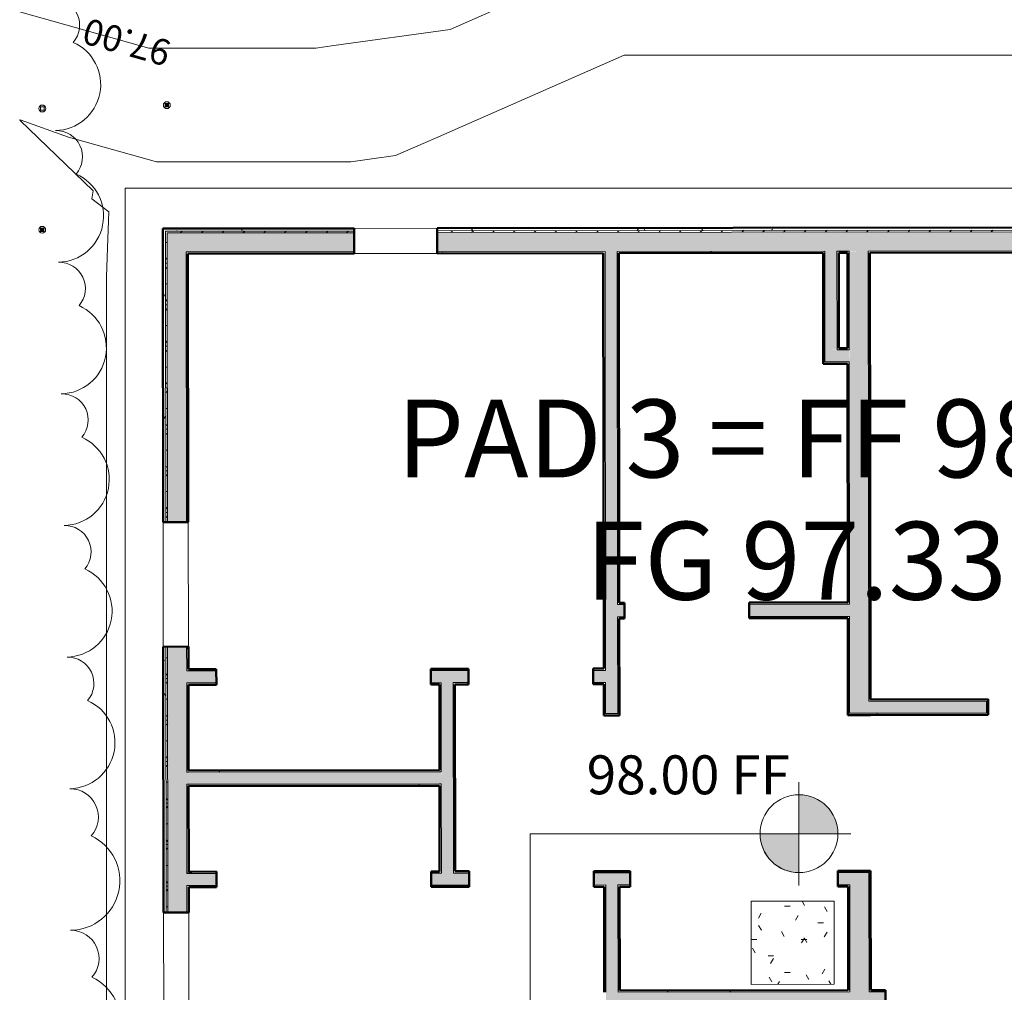
# Model space of a CAD drawing. Units: inches. Extents: x -2622 to 343, y -671 to 1415.
# Drawn here: x -883 to -599, y 647 to 928 of the extents above; entities that cross this region are included whole.
import ezdxf

# ---------------------------------------------------------------- set-up
doc = ezdxf.new("R2010")
doc.units = ezdxf.units.IN
doc.header["$MEASUREMENT"] = 0
for name, color, linetype, lineweight in [('A-FLOR', 192, 'Continuous', 13), ('A-FLOR-PATT', 8, 'Continuous', 13), ('A-GENM', 13, 'Continuous', 9), ('A-WALL', 113, 'Continuous', 13), ('A-WALL-PATT', 111, 'Continuous', 50), ('C-BLDG-PADS', 91, 'Continuous', 9), ('C-TOPO-LABL', 7, 'Continuous', 9), ('C-TOPO-MINR', 7, 'Continuous', 9), ('G-ANNO-DIMS', 111, 'Continuous', 9), ('G-ANNO-REVC', 71, 'Continuous', 9), ('G-ANNO-TEXT', 231, 'Continuous', 9), ('I-WALL', 2, 'Continuous', 13)]:
    doc.layers.add(name, color=color, linetype=linetype, lineweight=lineweight)
doc.styles.add('Arial', font='arial.ttf', dxfattribs={"height": 11.25})
doc.styles.add('Arial_1', font='arial.ttf', dxfattribs={"width": 0.9, "height": 22.5})
doc.styles.add('Arial_I', font='ariali.ttf', dxfattribs={"height": 7.499999999999997})
pattern_1 = [(0, (0, 0), (38.4, 9.6), [1.584, -27.216, 1.584, -27.216, -153.6]), (0, (0, 0), (38.4, 9.6), [-57.6, 1.584, -56.01600000000001, 1.584, -27.216, -67.2]), (0, (0, 0), (38.4, 9.6), [-144, 1.584, -17.616, 1.584, -46.416]), (120, (14.4, 4.8), (-27.5138438763306, 28.45537550532245), [1.584, -27.21599999999999, 1.584, -27.21599999999999, -153.6]), (120, (14.4, 4.8), (-27.5138438763306, 28.45537550532245), [-57.59999999999999, 1.584, -56.016, 1.584, -27.21599999999999, -67.19999999999999]), (120, (14.4, 4.8), (-27.5138438763306, 28.45537550532245), [-144, 1.584, -17.616, 1.584, -46.416]), (240, (19.2, 24), (-10.88615612366938, -38.05537550532244), [1.584, -27.216, 1.584, -27.216, -153.6]), (240, (19.2, 24), (-10.88615612366938, -38.05537550532244), [-57.6, 1.584, -56.01600000000001, 1.584, -27.216, -67.2]), (240, (19.2, 24), (-10.88615612366938, -38.05537550532244), [-144, 1.584, -17.616, 1.584, -46.416])]
pattern_2 = [(0, (0, 0), (19.2, 4.8), [1.584, -12.816, 1.584, -12.816, -76.8]), (0, (0, 0), (19.2, 4.8), [-28.8, 1.584, -27.216, 1.584, -12.816, -33.6]), (0, (0, 0), (19.2, 4.8), [-72, 1.584, -8.016, 1.584, -22.416]), (120, (7.2, 2.4), (-13.7569219381653, 14.22768775266123), [1.584, -12.816, 1.584, -12.816, -76.79999999999998]), (120, (7.2, 2.4), (-13.7569219381653, 14.22768775266123), [-28.8, 1.584, -27.21599999999999, 1.584, -12.816, -33.59999999999999]), (120, (7.2, 2.4), (-13.7569219381653, 14.22768775266123), [-71.99999999999999, 1.584, -8.015999999999998, 1.584, -22.416]), (240, (9.6, 12), (-5.44307806183469, -19.02768775266122), [1.584, -12.816, 1.584, -12.816, -76.8]), (240, (9.6, 12), (-5.44307806183469, -19.02768775266122), [-28.8, 1.584, -27.216, 1.584, -12.816, -33.6]), (240, (9.6, 12), (-5.44307806183469, -19.02768775266122), [-72, 1.584, -8.016, 1.584, -22.416])]
pattern_3 = [(0, (0, 0), (0, 5.997999999999999), []), (315, (0, 0), (5.997679718024298, 0), [8.482000000000001, -8.482000000000001]), (45, (0, 0), (5.997679718024298, 0), [8.482000000000001, -8.482000000000001])]

# ---------------------------------------------------------------- blocks, each defined once
blk = doc.blocks.new('groveVilla4_3__rvt-4-GRADING PLAN')
at = {"layer": 'A-FLOR-PATT', "lineweight": 9}
h = blk.add_hatch(dxfattribs=at)
h.set_pattern_fill('FP_13', style=0, pattern_type=2)
h.set_pattern_definition(pattern_2)
h.paths.add_polyline_path([(-672.0638932082388, 649.4142409422475), (-648.0639123218812, 649.444530452554), (-648.0942018323724, 673.4445113390971), (-672.0941827187308, 673.4142218286053)], flags=0)
at = {"layer": 'A-WALL-PATT', "lineweight": 9}
h = blk.add_hatch(dxfattribs=at)
h.set_pattern_fill('FP_13', color=53, style=0, pattern_type=2)
h.set_pattern_definition(pattern_2)
h.paths.add_polyline_path([(-842.0302771326028, 866.9499059143191), (-786.7803593610972, 867.049924402088), (-786.781267681001, 867.7696342942951), (-842.0312236798056, 867.6999053170174), (-842.0302771326025, 866.9508524615217)], flags=0)
h.paths.add_polyline_path([(-762.7803402474401, 867.049924402088), (-762.7797092159715, 867.0499275857619), (-564.5304981340844, 867.3001283792549), (-564.5314446812874, 868.0501277820856), (-762.7812867946429, 867.7999238045394)], flags=0)
h.paths.add_polyline_path([(-540.5305172477264, 867.3304178898702), (-535.848304916029, 867.3363271412237), (-485.5305610498226, 867.3998313514135), (-485.5315075970248, 868.1498307541121), (-540.531463794913, 868.0804172925689), (-540.5306036573502, 867.3988848042111)], flags=0)
h = blk.add_hatch(dxfattribs=at)
h.set_pattern_fill('FP_13', color=53, style=0, pattern_type=2)
h.set_pattern_definition(pattern_2)
h.paths.add_polyline_path([(-841.606855017188, 531.4501731071038), (-840.8568556144891, 531.4511196541565), (-840.9865325813353, 634.2010378240276), (-841.7365319839803, 634.2000912768248), (-841.6241140695969, 545.1254329978177)], flags=0)
h.paths.add_polyline_path([(-841.7819662497182, 670.2000626063619), (-841.0320573649691, 670.2092125626565), (-841.1288301772939, 746.9509480297309), (-841.8788295799501, 746.9500014825278), (-841.7819662497178, 670.2010091535647)], flags=0)
h.paths.add_polyline_path([(-841.924263845882, 782.9499728120649), (-841.1743541853359, 782.9591227683594), (-841.2802777299037, 866.9508524615215), (-842.0302771326028, 866.9499059143191), (-841.9242638458817, 782.950919359268)], flags=0)
h = blk.add_hatch(dxfattribs=at)
h.set_pattern_fill('FP_14', color=53, style=0, pattern_type=2)
h.set_pattern_definition(pattern_3)
h.paths.add_polyline_path([(-841.2796466984354, 866.4508528597225), (-786.7797283296287, 866.5499248002887), (-786.7812676810014, 867.0196249325506), (-841.2802777299038, 866.9499059143186), (-841.2796474948371, 866.4514838911912)], flags=0)
h.paths.add_polyline_path([(-762.7797092159715, 866.5499248002891), (-762.7721368383486, 866.5499534552565), (-564.5298671026156, 866.8001287775795), (-564.5314446812876, 867.3001271847754), (-762.7803402474401, 867.049924402088)], flags=0)
h.paths.add_polyline_path([(-540.5298862162578, 866.8304182880711), (-486.2799294210519, 866.8988852024116), (-486.2805604525206, 867.3988848042111), (-540.5305172477264, 867.3304178898702), (-540.5298862162579, 866.898254170943)], flags=0)
h = blk.add_hatch(dxfattribs=at)
h.set_pattern_fill('FP_14', color=53, style=0, pattern_type=2)
h.set_pattern_definition(pattern_3)
h.paths.add_polyline_path([(-840.8578021616922, 532.2011190570049), (-840.3578025598928, 532.2017500884739), (-840.4865329794826, 634.2016688554962), (-840.9865267238481, 634.2000912768249), (-840.8741134722951, 545.1254329978177)], flags=0)
h.paths.add_polyline_path([(-841.0319668470189, 670.2010091535651), (-840.5320261339792, 670.2092125626565), (-840.6288305756462, 746.9515790611993), (-841.1288228163503, 746.9500014825277), (-841.031977200246, 670.2092125626566)], flags=0)
h.paths.add_polyline_path([(-841.1742644431829, 782.9509193592681), (-840.6743232527336, 782.9591227683593), (-840.7796470966359, 866.4514838911912), (-841.2796466984354, 866.4508528597225), (-841.174264443183, 782.9515503907368)], flags=0)
at = {"layer": 'A-WALL-PATT', "lineweight": 5}
h = blk.add_hatch(color=10, dxfattribs=at)
h.paths.add_polyline_path([(-840.7720747190131, 860.9514882714005), (-786.7727487561756, 861.0196396700068), (-786.77969010233, 866.5196352897973), (-840.7796470966359, 866.4514838911912), (-840.7727057504818, 860.9514882714005)], flags=0)
h.paths.add_polyline_path([(-762.7727678697476, 861.0499291804986), (-564.5229257564616, 861.3001331577896), (-564.5298671026156, 866.8001287775795), (-762.7797092159715, 866.5499248002887), (-762.7728451208177, 861.1111392329504)], flags=0)
h.paths.add_polyline_path([(-540.522944870964, 861.3304226682807), (-486.7729876766967, 861.3982585511526), (-486.779929022851, 866.898254170943), (-540.5298479889581, 866.8001287775799), (-540.5230217229022, 861.3913172049982)], flags=0)
h = blk.add_hatch(color=10, dxfattribs=at)
h.paths.add_polyline_path([(-840.3584335913616, 532.7017496902732), (-834.8584379715712, 532.7086910363215), (-834.9865373596923, 634.2086102016506), (-840.4865329794826, 634.2016688554966), (-840.3741130740942, 545.1254329978178)], flags=0)
h.paths.add_polyline_path([(-840.5319672452201, 670.2016401850337), (-835.0319716254297, 670.2092125626567), (-835.1742692215936, 746.9584630664048), (-840.6288305756462, 746.9515790611993), (-840.5764014154997, 705.4091829978183)], flags=0)
h.paths.add_polyline_path([(-840.6742648413848, 782.9515503907368), (-835.1742692215938, 782.9584917368866), (-835.2727101306915, 860.958429617555), (-840.7727057504818, 860.9514882714005), (-840.6775455862029, 785.5510579978186)], flags=0)
at = {"layer": 'A-WALL-PATT', "lineweight": 9}
h = blk.add_hatch(dxfattribs=at)
h.set_pattern_fill('FP_12', color=53, style=0, pattern_type=2)
h.set_pattern_definition(pattern_1)
h.paths.add_polyline_path([(-835.2720790992227, 860.4584300157557), (-786.772117724707, 860.5196400682079), (-786.7812676810015, 861.0195401784706), (-835.272701370269, 860.9514882714006), (-835.2720790992227, 860.4590610472246)], flags=0)
h.paths.add_polyline_path([(-762.7721368383484, 860.5499295788328), (-714.2721810386473, 860.6155568514315), (-714.2728064953014, 861.1111392329504), (-762.7727678698171, 861.0499291804985), (-762.7721368383484, 860.6105085996826)], flags=0)
h.paths.add_polyline_path([(-710.7721782512388, 860.6155568514315), (-650.7722316101571, 860.6956978479407), (-650.772857066812, 861.19128022946), (-710.7728037078933, 861.1111392329504), (-710.7721782512386, 860.6161878829)], flags=0)
h.paths.add_polyline_path([(-647.2722288227493, 860.6956978479407), (-643.7722403705778, 860.707056414375), (-643.7728626416216, 861.20011467002), (-647.2728542794038, 861.1912802294596), (-647.2722288227491, 860.6963288794092)], flags=0)
h.paths.add_polyline_path([(-638.2722359903646, 860.707056414375), (-564.5222947249931, 860.8001335559895), (-564.5314446812874, 861.3000642561103), (-638.272847111782, 861.1912802294597), (-638.2722359903645, 860.7076874458435)], flags=0)
h.paths.add_polyline_path([(-540.5223138386348, 860.8304230666055), (-492.2723610254413, 860.8982589493535), (-492.2729832964872, 861.3913172049986), (-540.5229448701032, 861.3304219862413), (-540.5223138386348, 860.8906865717306)], flags=0)
h = blk.add_hatch(dxfattribs=at)
h.set_pattern_fill('FP_12', color=53, style=0, pattern_type=2)
h.set_pattern_definition(pattern_1)
h.paths.add_polyline_path([(-834.8653793177257, 538.2086866562184), (-834.3653797159262, 538.2093176876866), (-834.4865377578928, 634.2092412331199), (-834.9864820061975, 634.2000912768248), (-834.975252864584, 625.2673079978179)], flags=0)
h.paths.add_polyline_path([(-835.0319716254298, 670.2085815311881), (-834.53197202363, 670.2092125626567), (-834.5780373208363, 677.9591605974247), (-835.0417526131924, 677.9585753590746), (-835.0319716254297, 670.2092125626567)], flags=0)
h.paths.add_polyline_path([(-835.0461698334725, 681.4585725716681), (-834.5461830736566, 681.4693789855676), (-834.6288353540568, 707.2091197818276), (-835.0786679541042, 707.2085520643234), (-835.0763970352864, 705.4091829978183)], flags=0)
h.paths.add_polyline_path([(-835.0830851743842, 710.7085492769417), (-834.5830855725851, 710.7091803083856), (-834.6288353540568, 736.4591430765975), (-835.1155832950161, 736.4585287684805)], flags=0)
h.paths.add_polyline_path([(-835.1200005152976, 739.9585259821681), (-834.6200137554797, 739.9693323960652), (-834.6288353540568, 746.9591514388221), (-835.1288242044301, 746.9500014825279)], flags=0)
h.paths.add_polyline_path([(-835.1742692215938, 782.9584917368907), (-834.6742696197944, 782.9591227683593), (-834.7720794974235, 860.4590610472246), (-835.2720255554855, 860.4514886696014), (-835.1742700179955, 782.9591227683593)], flags=0)
h = blk.add_hatch(dxfattribs=at)
h.set_pattern_fill('FP_12', color=53, style=0, pattern_type=2)
h.set_pattern_definition(pattern_1)
h.paths.add_polyline_path([(-714.6036896635221, 727.1106149193151), (-710.6036936455314, 727.1162942025322), (-710.6440788631181, 727.615612599533), (-714.1043266680053, 727.6156627728631), (-714.120096879906, 736.6112328101528), (-714.6156743834624, 736.6067422857535), (-714.6150482299564, 736.1106077516994)], flags=0)
h.paths.add_polyline_path([(-714.6200964817053, 740.1106045660927), (-714.120096879906, 740.1112355975612), (-714.2721754638333, 860.6111396311514), (-714.7721750656319, 860.6105085996829), (-714.6200964817053, 740.1112355975612)], flags=0)
at = {"layer": 'A-WALL-PATT', "lineweight": 5}
for points in [[(-714.104321093191, 727.6112455525831), (-710.6043238805983, 727.6156627728648), (-710.7728092827077, 861.1155564532304), (-714.2728064953014, 861.1111392329504), (-714.1043266680053, 727.6156627728631)], [(-650.736888273072, 832.6913029269093), (-647.2368958389217, 832.6995063360008), (-647.2728598542226, 861.1956974497399), (-650.7728570668137, 861.19128022946), (-650.7375185081689, 833.1906714972397)], [(-643.6043772395145, 727.7002209896519), (-638.1043816197241, 727.7071623358063), (-638.2728670218336, 861.2070560161741), (-643.7728514919949, 861.1912802294597), (-643.6088032202176, 731.2071595484)], [(-650.732471052823, 829.1913057143155), (-643.7324766276348, 829.2001401548757), (-643.7722316101551, 832.7000927689538), (-650.7368882731029, 832.6913029266921), (-650.7324710528233, 829.2001401548755)], [(-761.5462283690003, 681.5513341975488), (-758.0462384235747, 681.5615095799791), (-758.1156446179492, 736.5557076157326), (-761.6156418305433, 736.5512903954523), (-761.5462339438144, 681.5557514178288)], [(-638.1043816197241, 727.7071623360556), (-604.1044086973825, 727.7500724756701), (-604.1088259176629, 731.2500696882632), (-638.1087988400037, 731.2071595484001)], [(-835.0786679541042, 707.2085520643241), (-761.5787264896315, 707.3013136902036), (-761.6150107990748, 710.8012706844936), (-835.0830851743842, 710.7085492769417)], [(-714.0027250267515, 647.1113096629234), (-710.5027278141574, 647.1157268832031), (-710.5418517652088, 678.1157021947491), (-714.0418489778026, 678.1112849744691), (-714.0033560583627, 647.6113092647222)], [(-643.5027811730735, 647.2002850999924), (-638.0027855532833, 647.2072264461467), (-638.0463267246147, 678.2071961828779), (-643.5418995493114, 678.1958431912581), (-643.5027899334958, 647.2072264461467)]]:
    blk.add_hatch(color=10, dxfattribs=at).paths.add_polyline_path(points, flags=0)
at = {"layer": 'A-WALL-PATT', "lineweight": 9}
h = blk.add_hatch(dxfattribs=at)
h.set_pattern_fill('FP_12', color=53, style=0, pattern_type=2)
h.set_pattern_definition(pattern_1)
h.paths.add_polyline_path([(-710.6036928491294, 727.1156631711432), (-710.1036932473299, 727.1162942025322), (-710.1447102927877, 755.6162651338665), (-710.6396616428378, 755.615640473614), (-710.6036928491295, 727.1162942025322)], flags=0)
h.paths.add_polyline_path([(-710.6440788631181, 759.1156376862087), (-710.1440816505253, 759.1181618120827), (-710.2721786494398, 860.6161878829), (-710.772172676424, 860.6111396311514), (-710.6774420538917, 785.5510579978186)], flags=0)
h = blk.add_hatch(dxfattribs=at)
h.set_pattern_fill('FP_12', color=53, style=0, pattern_type=2)
h.set_pattern_definition(pattern_1)
h.paths.add_polyline_path([(-644.103745809845, 727.1995903563844), (-643.6037462080453, 727.2002213878526), (-643.6441322220345, 755.7001931155891), (-644.139669208636, 755.6635988652262), (-644.1088036184183, 731.2071595484)], flags=0)
h.paths.add_polyline_path([(-644.1441318238335, 759.1995648715288), (-643.6441322220345, 759.2001959029988), (-643.7368938479152, 829.2001345800612), (-644.232465876207, 829.1913057143157), (-644.1441318238337, 759.200195902997)], flags=0)
h.paths.add_polyline_path([(-644.2368934497139, 832.6995063360008), (-643.7368938479152, 832.7001373674693), (-643.7722316101551, 860.7001150682206), (-644.2722208587277, 860.6912806276606), (-644.236893449714, 832.7001373674693)], flags=0)
h = blk.add_hatch(dxfattribs=at)
h.set_pattern_fill('FP_12', color=53, style=0, pattern_type=2)
h.set_pattern_definition(pattern_1)
h.paths.add_polyline_path([(-638.1087988400037, 731.2071595484001), (-637.6088525971426, 731.2500696882635), (-637.7722363885656, 860.7076874458435), (-638.2722359903646, 860.707056414375), (-638.1397106215413, 755.7001986904032)], flags=0)
at = {"layer": 'A-WALL-PATT', "lineweight": 5}
h = blk.add_hatch(color=10, dxfattribs=at)
h.paths.add_polyline_path([(-710.6396616428378, 755.615640473614), (-708.6396632356418, 755.6181645994883), (-708.6440804559218, 759.1181618120827), (-710.6440788631181, 759.1156376862081)], flags=0)
h.paths.add_polyline_path([(-672.6396919062041, 755.663598865226), (-643.6397150017548, 755.7001986904036), (-643.6441322220345, 759.2001959029988), (-672.6441091263841, 759.1635960778199), (-672.6397373010213, 755.6995676589346)], flags=0)
at = {"layer": 'A-WALL-PATT', "lineweight": 9}
h = blk.add_hatch(dxfattribs=at)
h.set_pattern_fill('FP_12', color=53, style=0, pattern_type=2)
h.set_pattern_definition(pattern_1)
h.paths.add_polyline_path([(-710.1390310095709, 755.1162719032839), (-708.6390322041735, 755.1181649976896), (-708.6440804559218, 755.6181590246742), (-710.1396612446371, 755.615640473614), (-710.1390310095709, 755.1181649976896)], flags=0)
h.paths.add_polyline_path([(-672.6390608746356, 755.1635992634268), (-644.1390835720849, 755.1995680574004), (-644.1397146035532, 755.6995676589347), (-672.6396919062041, 755.663598865226)], flags=0)
at = {"layer": 'A-WALL-PATT', "lineweight": 5}
h = blk.add_hatch(color=10, dxfattribs=at)
h.paths.add_polyline_path([(-835.1155832950175, 736.4585287695719), (-826.5530901142057, 736.4693351834712), (-826.5575073344855, 739.9693323960654), (-835.1200005152976, 739.9585259821681)], flags=0)
h.paths.add_polyline_path([(-764.5531394908959, 736.5475830855746), (-753.6781481519828, 736.5613080200159), (-753.6825653722631, 740.0613052326097), (-764.5575567113931, 740.0475802981689), (-764.5531441699759, 736.5512903954524)], flags=0)
h.paths.add_polyline_path([(-717.6781768225447, 736.6067422857536), (-714.115679659626, 736.6112383850287), (-714.120096879906, 740.1112355975612), (-717.6825940427251, 740.1067394983476), (-717.6781817004081, 736.610607353499)], flags=0)
at = {"layer": 'A-WALL-PATT', "lineweight": 9}
h = blk.add_hatch(dxfattribs=at)
h.set_pattern_fill('FP_12', color=53, style=0, pattern_type=2)
h.set_pattern_definition(pattern_1)
h.paths.add_polyline_path([(-758.0468621878748, 682.0557510196275), (-757.5468625860768, 682.0563820510968), (-757.6150139846816, 736.0563390454022), (-758.115013586481, 736.0557080139332), (-758.0763357123025, 705.4091829978183)], flags=0)
h = blk.add_hatch(dxfattribs=at)
h.set_pattern_fill('FP_12', color=53, style=0, pattern_type=2)
h.set_pattern_definition(pattern_1)
h.paths.add_polyline_path([(-643.6037462080453, 727.2002213878526), (-603.603778064115, 727.2507039053394), (-603.6094573473325, 731.2507007197319), (-604.108772558725, 731.207790579869), (-604.1088259176629, 727.750000970847), (-643.6043772395142, 727.7002209896519)], flags=0)
h = blk.add_hatch(dxfattribs=at)
h.set_pattern_fill('FP_12', color=53, style=0, pattern_type=2)
h.set_pattern_definition(pattern_1)
h.paths.add_polyline_path([(-637.6087992382047, 731.207790579869), (-603.6088263158636, 731.2507007197319), (-603.6094573473325, 731.7507003215312), (-637.6094302696732, 731.7077901816676), (-637.6087992382046, 731.2500696882635)], flags=0)
h = blk.add_hatch(dxfattribs=at)
h.set_pattern_fill('FP_12', color=53, style=0, pattern_type=2)
h.set_pattern_definition(pattern_1)
h.paths.add_polyline_path([(-834.5830855725851, 710.7091803083856), (-762.083143311711, 710.8006798713292), (-762.0837743431799, 711.3006794731282), (-834.5837166040533, 711.2091799101851)], flags=0)
h = blk.add_hatch(dxfattribs=at)
h.set_pattern_fill('FP_12', color=53, style=0, pattern_type=2)
h.set_pattern_definition(pattern_1)
h.paths.add_polyline_path([(-834.5780373208362, 706.7091834939929), (-762.0780950599624, 706.8006830569361), (-762.0831433117108, 707.3006770841124), (-834.578668352305, 707.2091830957916)], flags=0)
at = {"layer": 'A-WALL-PATT', "lineweight": 5}
h = blk.add_hatch(color=10, dxfattribs=at)
h.paths.add_polyline_path([(-835.0417526131924, 677.9585753590743), (-826.479259432382, 677.9693817729741), (-826.4836766526624, 681.4693789855679), (-835.0461698334725, 681.4585725716685)], flags=0)
h.paths.add_polyline_path([(-764.4793088092894, 678.0476296750775), (-753.4793175697096, 678.0615123673858), (-753.4837347899904, 681.5615095799793), (-764.48372602957, 681.5476268875905)], flags=0)
h.paths.add_polyline_path([(-717.4793462402716, 678.1069466331228), (-707.041854552615, 678.1201194150294), (-707.0462717728951, 681.6201166276232), (-717.4837634604522, 681.6069438457172), (-717.4793517154363, 678.1112849744692)], flags=0)
h.paths.add_polyline_path([(-647.041902336719, 678.1958431912583), (-638.0419095043346, 678.2072017576927), (-638.0463267246148, 681.7071989702865), (-647.046319556999, 681.6958404038518), (-647.0419079115337, 678.2002604115386)], flags=0)
at = {"layer": 'A-WALL-PATT', "lineweight": 9}
h = blk.add_hatch(dxfattribs=at)
h.set_pattern_fill('FP_12', color=53, style=0, pattern_type=2)
h.set_pattern_definition(pattern_1)
h.paths.add_polyline_path([(-834.5461702316734, 681.4592036031371), (-826.4836766526631, 681.4693789855676), (-826.484307684131, 681.9693785873665), (-834.5468012631419, 681.9592032049356)], flags=0)
h.paths.add_polyline_path([(-764.48372602957, 681.5476268875905), (-761.5462339438144, 681.5557514178288), (-761.5787264896317, 682.0512935810436), (-764.4843570610387, 682.0476264895099), (-764.48372602957, 681.5513341975487)], flags=0)
h.paths.add_polyline_path([(-758.0462311564062, 681.5557514178289), (-753.4837347899904, 681.5615095799793), (-753.4843658214583, 682.0615091817785), (-758.0468566130606, 682.0513337993475), (-758.0462384235747, 681.5615095799791)], flags=0)
h.paths.add_polyline_path([(-717.4837634604522, 681.6069438457172), (-707.0462717728951, 681.6201166276232), (-707.0469028043633, 682.1201162294223), (-717.4843944919207, 682.1069434478316)], flags=0)
h.paths.add_polyline_path([(-647.046319556999, 681.6958404038518), (-637.546327122816, 681.707830001755), (-637.5469581542843, 682.207829603554), (-647.046950588468, 682.1958400056513), (-647.0463195569988, 681.7071989702864)], flags=0)
h = blk.add_hatch(dxfattribs=at)
h.set_pattern_fill('FP_12', color=53, style=0, pattern_type=2)
h.set_pattern_definition(pattern_1)
h.paths.add_polyline_path([(-710.5027278141574, 647.6157264850027), (-710.0033592438266, 647.6163575164708), (-710.0412211319413, 677.6163336244186), (-710.5412151589265, 677.6112853726701), (-710.503358845626, 647.6157264850028)], flags=0)
h = blk.add_hatch(dxfattribs=at)
h.set_pattern_fill('FP_12', color=53, style=0, pattern_type=2)
h.set_pattern_definition(pattern_1)
h.paths.add_polyline_path([(-714.5027246285506, 647.1106786314549), (-714.0033560582201, 647.1113096629234), (-714.0412179463343, 647.6112614805986), (-714.5033556600188, 647.6106782332539), (-714.5027246285509, 647.1113096629234)], flags=0)
h.paths.add_polyline_path([(-710.5027278141574, 647.1157268832031), (-643.5027899334958, 647.2072264461467), (-643.5419051241254, 647.7002361212659), (-710.5033532708115, 647.6113092647225)], flags=0)
h.paths.add_polyline_path([(-638.0027855532833, 647.2072264461467), (-633.252789336262, 647.2132212450981), (-633.2534203676603, 647.7132208468976), (-638.0034165847519, 647.7072260479457)], flags=0)
h.paths.add_polyline_path([(-595.2528195994576, 647.2611796367096), (-588.2528339346919, 647.2769554234243), (-588.2878474207755, 647.7699702751567), (-595.2534506309261, 647.7611792385103)], flags=0)
at = {"layer": 'A-WALL-PATT', "lineweight": 5}
h = blk.add_hatch(color=10, dxfattribs=at)
h.paths.add_polyline_path([(-713.9957836805972, 641.6113140431329), (-672.0941827187308, 641.6641965428296), (-633.2458479900371, 641.7132256253076), (-633.252789336262, 647.2132212450981), (-714.0027250267515, 647.1113096629234)], flags=0)
h.paths.add_polyline_path([(-595.2458782533032, 641.7611840169191), (-582.7458882083251, 641.7769598036332), (-582.753460585948, 647.276955423424), (-595.2527515070811, 647.2072264461465), (-595.2461990452204, 642.0153644164959)], flags=0)
at = {"layer": 'A-FLOR', "color": 9}
for p, q in [((-648.0942018323698, 673.4445113390965), (-672.094182718728, 673.4142218286048)), ((-672.094182718728, 673.4142218286048), (-672.0638932082363, 649.4142409422467)), ((-648.0639123218781, 649.4445304527384), (-648.0942018323698, 673.4445113390965)), ((-672.0638932082363, 649.4142409422467), (-648.0639123218781, 649.4445304527384))]:
    blk.add_line(p, q, dxfattribs=at)
at = {"layer": 'A-WALL', "color": 253, "lineweight": 50}
for p, q in [((-786.7812676809974, 867.7696342942937), (-842.0312236798013, 867.6999053170163)), ((-842.0312236798013, 867.6999053170163), (-842.0302771325986, 866.9499059143176)), ((-786.7721177247031, 860.5196400682065), (-786.7812676809974, 867.7696342942937)), ((-564.5314446812849, 868.050127782076), (-762.7812867946395, 867.7999238047855)), ((-762.7812867946395, 867.7999238047855), (-762.7721368383451, 860.5499295786981)), ((-842.0302771325986, 866.9499059143176), (-842.022073723507, 860.4499110909288)), ((-842.022073723507, 860.4499110909288), (-841.9242638458778, 782.9499728120641)), ((-834.7720794974198, 860.4590610472233), (-786.7721177247031, 860.5196400682065)), ((-834.6742696197904, 782.9591227683584), (-834.7720794974196, 860.4590610472233)), ((-762.7721368383451, 860.5499295786981), (-714.7721750656286, 860.6105085996816)), ((-710.2721786494366, 860.6161878828987), (-651.2722256371393, 860.6906495961907)), ((-646.7722292209472, 860.6963288794078), (-644.2722312119515, 860.6994840367507)), ((-644.2722312119515, 860.6994840367507), (-644.2375244811798, 833.1995059377987)), ((-637.7722363885628, 860.7076874458421), (-564.5222947249906, 860.8001335559885)), ((-637.6094302696705, 731.7077901816671), (-637.7722363885628, 860.7076874458421)), ((-644.2318451979627, 828.6995095216066), (-644.1447628552993, 759.6995644733269)), ((-841.9242638458778, 782.9499728120641), (-834.6742696197904, 782.9591227683584)), ((-644.1390835720821, 755.1995680571347), (-644.1037458098418, 727.1995903563835)), ((-834.6288353540529, 746.9591514388213), (-841.8788295801403, 746.9500014825269)), ((-841.8788295801403, 746.9500014825269), (-841.7819662497138, 670.2000626063615)), ((-834.6206319449615, 740.4591566154328), (-834.6288353540529, 746.9591514388213)), ((-834.5837166040498, 711.209179910184), (-834.6149526617442, 735.9591601992406)), ((-644.1037458098418, 727.1995903563835), (-643.6037462080427, 727.2002213878521)), ((-643.6037462080427, 727.2002213878521), (-637.6037509864532, 727.2077937654749)), ((-834.546801263138, 681.9592032049353), (-834.5780373208325, 706.7091834939919)), ((-834.5319720236265, 670.2092125626558), (-834.5411219799207, 677.4592067887432)), ((-644.0412736944529, 677.6996297782698), (-644.0034118063384, 647.6996536703223)), ((-637.5034169829497, 647.7078570794137), (-637.5412788710643, 677.7078331873613)), ((-841.7819662497138, 670.2000626063615), (-834.5319720236265, 670.2092125626558)), ((-714.5033556600157, 647.6106782332532), (-714.5027246285472, 647.1106786314541)), ((-644.0034118063384, 647.6996536703223), (-710.0033592438235, 647.6163575164704)), ((-633.2534203676572, 647.7132208468967), (-637.5034169829497, 647.7078570794137)), ((-633.2442704113629, 640.4632266208092), (-633.2534203676572, 647.7132208468967))]:
    blk.add_line(p, q, dxfattribs=at)
at = {"layer": 'A-WALL', "color": 9}
for p, q in [((-786.7812676809974, 867.7696342942937), (-762.7812867946395, 867.7999238047855)), ((-786.7803211337947, 867.019634891595), (-841.2802777298999, 866.9508524615203)), ((-841.2796466984313, 866.4508528597212), (-841.2802777298999, 866.9508524615203)), ((-841.2720743208083, 860.4508576381317), (-841.2796466984313, 866.4508528597212)), ((-786.7796901023261, 866.5196352897959), (-840.7796470966322, 866.4514838911898)), ((-840.7727057504777, 860.9514882713993), (-840.7796470966322, 866.4514838911898)), ((-564.530498134082, 867.3001283793773), (-762.7803402474366, 867.0499244020868)), ((-564.5298671026135, 866.8001287775782), (-762.779709215968, 866.5499248002877)), ((-841.2720743208083, 860.4508576381317), (-841.1742644431791, 782.950919359267)), ((-840.7720747190092, 860.4514886696002), (-840.7727057504777, 860.9514882713993)), ((-840.7720747190092, 860.4514886696002), (-840.67426484138, 782.9515503907354)), ((-786.7727487561716, 861.0196396700056), (-835.2727101306873, 860.9584296175537)), ((-835.2720790992187, 860.4584300157546), (-835.2727101306873, 860.9584296175537)), ((-835.2720790992187, 860.4584300157546), (-835.1742692215895, 782.9584917368899)), ((-762.7721368383451, 860.5499295786981), (-786.7721177247031, 860.5196400682065)), ((-714.2728064952981, 861.1111392329492), (-762.7727678698137, 861.0499291804972)), ((-714.2728064952981, 861.1111392329492), (-714.2721754638295, 860.6111396311501)), ((-714.1200968799028, 740.1112355975603), (-714.2721754638295, 860.6111396311501)), ((-650.7728570668088, 861.1912802294584), (-710.7728092827042, 861.1155564532293)), ((-710.7728092827042, 861.1155564532293), (-710.7721782512357, 860.6155568514301)), ((-710.6440788631148, 759.1156376862073), (-710.7721782512357, 860.6155568514301)), ((-650.7728570668088, 861.1912802294584), (-650.7722260353402, 860.6912806276592)), ((-650.7722260353402, 860.6912806276592), (-650.7375193045685, 833.1913025287073)), ((-643.7728626416209, 861.2001146700184), (-647.2728598542149, 861.1956974497384)), ((-647.2728598542149, 861.1956974497384), (-647.2722288227463, 860.6956978479393)), ((-647.2722288227463, 860.6956978479393), (-647.2375220919747, 833.1957197489872)), ((-643.7728626416209, 861.2001146700184), (-643.7722316101524, 860.7001150682192)), ((-643.7722316101524, 860.7001150682192), (-643.7368938479121, 832.7001373674682)), ((-564.5229257564591, 861.3001331577876), (-638.2728670218305, 861.2070560161727)), ((-638.2728670218305, 861.2070560161727), (-638.2722359903619, 860.7070564143736)), ((-638.2722359903619, 860.7070564143736), (-638.1087988400009, 731.2071595483993)), ((-650.7368882731, 832.6913029269082), (-650.7375193045685, 833.1913025287073)), ((-650.73247105282, 829.1913057143141), (-650.7368882731, 832.6913029269082)), ((-647.236891060506, 832.6957201471881), (-647.2375220919746, 833.1957197489871)), ((-644.2368934497113, 832.6995063359996), (-647.236891060506, 832.6957201471881)), ((-644.2368934497113, 832.6995063359996), (-643.7368938479121, 832.7001373674682)), ((-644.2324762294312, 829.1995091234057), (-650.73247105282, 829.1913057143141)), ((-644.2324762294312, 829.1995091234057), (-643.7324766276321, 829.2001401548744)), ((-643.7324766276321, 829.2001401548744), (-643.6441322220315, 759.2001959029964)), ((-841.8788295801403, 746.9500014825269), (-841.9242638458778, 782.9499728120641)), ((-834.6742696197904, 782.9591227683584), (-834.6288353540529, 746.9591514388213)), ((-710.1440792613157, 759.1162687176758), (-710.6440788631148, 759.1156376862073)), ((-710.1440792613158, 759.1162687176758), (-708.6440804559185, 759.1181618120816)), ((-672.6441091263812, 759.163596077819), (-644.1441318238307, 759.1995648715277)), ((-644.1441318238307, 759.1995648715277), (-643.6441322220315, 759.2001959029964)), ((-710.1396620410358, 755.616271505082), (-710.6396616428349, 755.6156404736133)), ((-710.6043238805945, 727.6156627728623), (-710.6396616428349, 755.6156404736133)), ((-710.1396620410358, 755.616271505082), (-708.6396632356384, 755.6181645994876)), ((-672.6396919061012, 755.663598865225), (-644.1397146035507, 755.6995676589338)), ((-644.1397146035507, 755.6995676589338), (-643.6397150017516, 755.7001986904024)), ((-643.6397150017516, 755.7001986904024), (-643.6043772395113, 727.7002209896513)), ((-841.1288301774416, 746.9509480297297), (-841.0319668470152, 670.2010091535643)), ((-840.6288305756425, 746.9515790611983), (-840.531967245216, 670.2016401850328)), ((-835.128834955852, 746.9585204073527), (-835.120000515292, 739.9585259821649)), ((-835.120000515292, 739.9585259821649), (-834.6200009134928, 739.9591570136336)), ((-826.5575073344818, 739.9693323960644), (-834.6200009134931, 739.9591570136336)), ((-753.6825653722591, 740.0613052326091), (-764.5575567113899, 740.0475802981676)), ((-714.6200964817019, 740.1106045660916), (-717.6825940427218, 740.1067394983467)), ((-714.1200968799028, 740.1112355975603), (-714.6200964817019, 740.1106045660916)), ((-835.1155832950118, 736.4585287695711), (-834.6155836932129, 736.4591598010397)), ((-835.1155832950118, 736.4585287695711), (-835.0830851743802, 710.7085492769163)), ((-826.5530901142016, 736.4693351834705), (-834.6155836932127, 736.4591598010397)), ((-761.61564183054, 736.5512903954517), (-764.5531394911098, 736.5475830855738)), ((-761.61564183054, 736.5512903954517), (-761.6150107990713, 736.0512907936526)), ((-761.6150107990715, 736.0512907936526), (-761.5831437099083, 710.8013109027968)), ((-753.6781481519791, 736.5613080200153), (-758.115644617946, 736.5557076157316)), ((-758.115644617946, 736.5557076157316), (-758.1150135864776, 736.0557080139325)), ((-758.1150135864775, 736.0557080139325), (-758.0468621878714, 682.0557510196271)), ((-714.615679261422, 736.6106073534978), (-717.6781768224419, 736.6067422857527)), ((-714.1156796596229, 736.6112383849663), (-714.615679261422, 736.6106073534978)), ((-714.1043210931884, 727.6112455525822), (-714.1156796596229, 736.6112383849663)), ((-637.6087992382019, 731.207790579868), (-638.1087988400009, 731.2071595483993)), ((-604.1088259176602, 731.2500696882624), (-637.6087992382018, 731.207790579868)), ((-604.1044086973801, 727.7500724756686), (-604.1088259176602, 731.2500696882624)), ((-714.1043210931884, 727.6112455525822), (-710.6043238805945, 727.6156627728623)), ((-638.104381619721, 727.7071623358055), (-643.6043772395113, 727.7002209896513)), ((-637.6043820179218, 727.7077933672741), (-638.104381619721, 727.7071623358055)), ((-604.1044086973801, 727.7500724756686), (-637.6043820179218, 727.7077933672741)), ((-835.0830851743802, 710.7085492769163), (-834.5830855725811, 710.7091803083849)), ((-762.0831433117074, 710.8006798713282), (-834.5830855725811, 710.7091803083849)), ((-762.0831433117074, 710.8006798713282), (-761.5831437099083, 710.8013109027968)), ((-835.0786679541003, 707.2085520643224), (-834.5786683523012, 707.209183095791)), ((-835.0786679541003, 707.2085520643224), (-835.0461698334685, 681.4585725716677)), ((-762.0787260914276, 707.3006826587343), (-834.5786683523012, 707.209183095791)), ((-762.0787260914274, 707.3006826587343), (-761.5787264896284, 707.301313690203)), ((-761.5787264896284, 707.301313690203), (-761.5468594004653, 682.0513337993472)), ((-835.0461698334685, 681.4585725716677), (-834.5461702316694, 681.4592036031362)), ((-826.4836766526583, 681.469378985567), (-834.5461702316696, 681.4592036031362)), ((-761.5462283689967, 681.551334197548), (-764.4837260295666, 681.5476268876702)), ((-761.5468594004653, 682.0513337993472), (-761.5462283689967, 681.551334197548)), ((-758.0468621878715, 682.0557510196271), (-758.0462311564028, 681.555751417828)), ((-753.4837347899862, 681.5615095799787), (-758.0462311564028, 681.555751417828)), ((-707.0462717728914, 681.6201166276226), (-717.4837634604489, 681.606943845716)), ((-638.0463267246121, 681.7071989702857), (-647.0463195569961, 681.6958404038514)), ((-638.0463267246121, 681.7071989702857), (-638.0419095043319, 678.2072017576918)), ((-835.0417526131886, 677.9585753590737), (-834.5417530113895, 677.9592063905424)), ((-835.0417526131886, 677.9585753590737), (-835.0319716254256, 670.2085815311873)), ((-826.4792594323783, 677.9693817729731), (-834.5417530113896, 677.9592063905424)), ((-753.4793175697062, 678.0615123673849), (-764.4793088092864, 678.0476296750762)), ((-714.0418489777996, 678.1112849744687), (-717.479346240169, 678.1069466331222)), ((-714.0418489777996, 678.1112849744687), (-714.041217946331, 677.6112853726695)), ((-714.041217946331, 677.6112853726695), (-714.0033560582166, 647.6113092647219)), ((-707.0418545526113, 678.1201194150286), (-710.5418517652057, 678.1157021947486)), ((-710.5418517652057, 678.1157021947486), (-710.5412207337372, 677.6157025929494)), ((-710.5412207337372, 677.6157025929494), (-710.5033588456226, 647.6157264850018)), ((-643.5419051241224, 678.2002604115376), (-647.041902336716, 678.1958431912575)), ((-643.5419051241224, 678.2002604115376), (-643.5412740926538, 677.7002608097384)), ((-643.5034122045392, 647.7002847017908), (-643.5412740926538, 677.7002608097384)), ((-638.0419095043319, 678.2072017576918), (-638.0412784728634, 677.7072021558927)), ((-638.0034165847488, 647.7072260479451), (-638.0412784728634, 677.7072021558927)), ((-841.7365319839763, 634.2000912768243), (-841.7819662497138, 670.2000626063615)), ((-834.5319720236265, 670.2092125626558), (-834.486537757889, 634.2092412331186)), ((-714.0027250267481, 647.1113096629227), (-714.0033560582166, 647.6113092647219)), ((-710.5027278141541, 647.1157268832027), (-710.5033588456226, 647.6157264850018)), ((-710.5027278141541, 647.1157268832027), (-643.5027811730707, 647.2002850999917)), ((-643.5027811730707, 647.2002850999917), (-643.5034122045392, 647.7002847017908)), ((-638.0027855532804, 647.207226446146), (-638.0034165847488, 647.7072260479451)), ((-638.0027855532803, 647.207226446146), (-633.2527893361886, 647.2132212450975))]:
    blk.add_line(p, q, dxfattribs=at)
at = {"layer": 'I-WALL', "color": 253, "lineweight": 50}
for p, q in [((-714.7721750656286, 860.6105085996816), (-714.6207275131706, 740.6106041678908)), ((-710.1447102927843, 759.6162683194749), (-710.2721786494366, 860.6161878828987)), ((-651.2722256371393, 860.6906495961907), (-651.2375189063677, 833.1906714972387)), ((-646.7375224901756, 833.1963507804559), (-646.7722292209472, 860.6963288794078)), ((-651.2375189063677, 833.1906714972387), (-651.2324706546191, 829.1906746828456)), ((-644.2375244811798, 833.1995059377987), (-646.7375224901755, 833.1963507804559)), ((-651.2324706546191, 829.1906746828456), (-651.2318396231506, 828.6906750810465)), ((-651.2318396231506, 828.6906750810465), (-644.2318451979627, 828.6995095216066)), ((-708.644711487387, 759.6181614138807), (-710.1447102927843, 759.6162683194749)), ((-708.6390322041699, 755.1181649976885), (-708.644711487387, 759.6181614138807)), ((-644.1447628552993, 759.6995644733269), (-672.6447401578498, 759.6635956796181)), ((-672.6447401578498, 759.6635956796181), (-672.6390608746326, 755.1635992634259)), ((-710.1390310095671, 755.1162719032828), (-708.6390322041699, 755.1181649976885)), ((-710.1036932473269, 727.1162942025315), (-710.1390310095671, 755.1162719032828)), ((-672.6390608746326, 755.1635992634259), (-644.1390835720821, 755.1995680571347)), ((-826.5581383659503, 740.4693319978635), (-834.6206319449615, 740.4591566154328)), ((-826.552459082733, 735.9693355816713), (-826.5581383659503, 740.4693319978635)), ((-753.6831964037276, 740.5613048344082), (-764.5581877428584, 740.5475798999668)), ((-764.5581877428584, 740.5475798999668), (-764.5525084596413, 736.0475834837747)), ((-753.6775171205105, 736.0613084182162), (-753.6831964037276, 740.5613048344082)), ((-714.6207275131706, 740.6106041678908), (-717.6832250741904, 740.6067391001458)), ((-717.6832250741904, 740.6067391001458), (-717.6775457909732, 736.1067426839536)), ((-834.6149526617442, 735.9591601992405), (-826.552459082733, 735.9693355816713)), ((-764.5525084596413, 736.0475834837747), (-762.1150104008706, 736.050659762184)), ((-762.1150104008706, 736.050659762184), (-762.083774343176, 711.3006794731273)), ((-757.6150139846784, 736.0563390454012), (-753.6775171205105, 736.0613084182162)), ((-757.5468625860723, 682.0563820510957), (-757.6150139846784, 736.0563390454012)), ((-717.6775457909732, 736.1067426839536), (-714.6150482299533, 736.1106077516987)), ((-714.6150482299533, 736.1106077516987), (-714.603689663519, 727.1106149193145)), ((-603.6094573473296, 731.7507003215303), (-637.6094302696704, 731.7077901816671)), ((-603.608826315861, 731.2507007197312), (-603.6094573473296, 731.7507003215303)), ((-603.604409095581, 727.7507035071372), (-603.608826315861, 731.2507007197312)), ((-714.603689663519, 727.1106149193145), (-714.1036900617199, 727.111245950783)), ((-714.1036900617199, 727.111245950783), (-710.603692849126, 727.115663171063)), ((-710.603692849126, 727.115663171063), (-710.1036932473269, 727.1162942025315)), ((-637.6037509864532, 727.207793765475), (-603.6037780641125, 727.2507039053381)), ((-603.6037780641125, 727.2507039053381), (-603.604409095581, 727.7507035071372)), ((-762.0837743431761, 711.3006794731273), (-834.5837166040498, 711.209179910184)), ((-834.5780373208325, 706.7091834939919), (-762.0780950599589, 706.8006830569352)), ((-762.0780950599589, 706.8006830569352), (-762.0468590022645, 682.0507027678785)), ((-826.4843076841269, 681.9693785873661), (-834.546801263138, 681.9592032049353)), ((-826.4786284009098, 677.469382171174), (-826.4843076841269, 681.9693785873661)), ((-762.0468590022645, 682.0507027678785), (-764.4843570610351, 682.0476264894693)), ((-764.4843570610351, 682.0476264894693), (-764.4786777778179, 677.5476300732771)), ((-753.4843658214547, 682.0615091817779), (-757.5468625860723, 682.0563820510957)), ((-753.4786865382375, 677.5615127655858), (-753.4843658214547, 682.0615091817779)), ((-707.04690280436, 682.1201162294217), (-717.4843944919176, 682.1069434475153)), ((-717.4843944919176, 682.1069434475153), (-717.4787152087004, 677.6069470313231)), ((-707.0412235211428, 677.6201198132295), (-707.04690280436, 682.1201162294217)), ((-637.5469581542815, 682.2078296035534), (-647.0469505884646, 682.1958400056506)), ((-647.0469505884646, 682.1958400056506), (-647.0412713052474, 677.6958435894584)), ((-637.546327122813, 681.7078300017542), (-637.5469581542815, 682.2078296035534)), ((-637.5412788710643, 677.7078331873613), (-637.546327122813, 681.7078300017542)), ((-834.5411219799208, 677.4592067887432), (-826.4786284009098, 677.469382171174)), ((-764.4786777778179, 677.5476300732771), (-753.4786865382375, 677.5615127655858)), ((-717.4787152087004, 677.6069470313231), (-714.5412175481301, 677.6106543412009)), ((-714.5412175481301, 677.6106543412009), (-714.5033556600157, 647.6106782332532)), ((-710.041221131938, 677.6163336244181), (-707.0412235211428, 677.6201198132295)), ((-710.0033592438235, 647.6163575164704), (-710.041221131938, 677.6163336244181)), ((-647.0412713052474, 677.6958435894584), (-644.0412736944529, 677.6996297782698))]:
    blk.add_line(p, q, dxfattribs=at)
blk = doc.blocks.new('GTP - Wall Pt-V6-GRADING PLAN')
at = {"layer": 'A-GENM'}
blk.add_hatch(color=3, dxfattribs=at).paths.add_polyline_path([(0.4999999999988631, -0.4999999999995452), (0.4999999999988631, 0.5000000000002273), (-0.5000000000012504, 0.5000000000002273), (-0.5000000000012504, -0.4999999999995452)], flags=0)
at = {"layer": 'A-GENM', "color": 1}
for p, q in [((-0.4999999999993965, 0.4999999999998058), (-0.7071067811858051, 0.7071067811862154)), ((0.5000000000007413, 0.499999999999668), (-0.4999999999992585, 0.499999999999668)), ((-0.4999999999992585, 0.499999999999668), (-0.49999999999926, -0.500000000000332)), ((0.5000000000008792, 0.4999999999998042), (0.7071067811872885, 0.7071067811862132)), ((0.5000000000007397, -0.5000000000003352), (0.5000000000007413, 0.499999999999668)), ((-0.4999999999989978, -0.500000000000071), (-0.7071067811858074, -0.7071067811868803)), ((-0.49999999999926, -0.500000000000332), (0.5000000000007396, -0.5000000000003352)), ((0.5000000000004774, -0.5000000000000727), (0.7071067811872864, -0.7071067811868825))]:
    blk.add_line(p, q, dxfattribs=at)
blk.add_circle((7.405990454402655e-13, -3.335665077486282e-13), 1, dxfattribs=at)
blk = doc.blocks.new('GTP - Wall Pt-V49-GRADING PLAN')
at = {"layer": 'A-GENM', "color": 11}
for p, q in [((-0.4999999999993965, 0.4999999999998058), (-0.7071067811858051, 0.7071067811862154)), ((0.5000000000007413, 0.499999999999668), (-0.4999999999992585, 0.499999999999668)), ((-0.4999999999992585, 0.499999999999668), (-0.49999999999926, -0.500000000000332)), ((0.5000000000008792, 0.4999999999998042), (0.7071067811872885, 0.7071067811862132)), ((0.5000000000007397, -0.5000000000003352), (0.5000000000007413, 0.499999999999668)), ((-0.4999999999991979, -0.5000000000002712), (-0.7071067811858074, -0.7071067811868803)), ((-0.49999999999926, -0.500000000000332), (0.5000000000007396, -0.5000000000003352)), ((0.5000000000006776, -0.5000000000002729), (0.7071067811872864, -0.7071067811868825))]:
    blk.add_line(p, q, dxfattribs=at)
blk.add_circle((7.405990454402655e-13, -3.335665077486282e-13), 1, dxfattribs=at)
blk = doc.blocks.new('Spot Elevations - Spot Elevation - Target Filled-49714-GRADING PLAN')
at = {"layer": 'G-ANNO-DIMS'}
h = blk.add_hatch(color=256, dxfattribs=at)
edge = h.paths.add_edge_path(flags=0)
edge.add_line((1.249000902703301e-16, 0), (-0.09374999999999985, 0))
edge.add_arc((5.724587470723462e-16, -3.434752482434078e-16), 0.09375000000000037, 90.00000000000063, 180.0000000000002, ccw=False)
edge.add_line((1.249000902703301e-16, 0.09375000000000007), (1.249000902703301e-16, 0))
h = blk.add_hatch(color=256, dxfattribs=at)
edge = h.paths.add_edge_path(flags=0)
edge.add_line((1.249000902703301e-16, 0), (0.09375000000000029, 0))
edge.add_arc((2.289834988289385e-16, 6.245004513516504e-17), 0.09374999999999996, 269.99999999999955, 359.99999999999966, ccw=False)
edge.add_line((1.249000902703301e-16, -0.09375), (1.249000902703301e-16, 0))
for p, q in [((-2.706168622523819e-16, 0.1243846875261664), (-2.706168622523819e-16, -0.125)), ((1.249000902703301e-16, 0), (1.249000902703301e-16, 0.09375000000000007)), ((0.1250000000000001, 7.067913962433002e-16), (-0.1249999999999998, 7.067913962433002e-16)), ((-0.09374999999999985, 0), (1.249000902703301e-16, 0)), ((1.249000902703301e-16, 0), (1.249000902703301e-16, -0.09375)), ((0.09375000000000029, 0), (1.249000902703301e-16, 0))]:
    blk.add_line(p, q, dxfattribs=at)
blk.add_circle((1.249000902703301e-16, 0), 0.09375000000000007, dxfattribs=at)
for centre, radius, start, end in [((5.724587470723462e-16, -3.434752482434078e-16), 0.09375000000000037, 90.00000000000026, 179.9999999999999), ((2.289834988289385e-16, 6.245004513516504e-17), 0.09374999999999996, 269.9999999999992, 359.9999999999993)]:
    blk.add_arc(centre, radius, start, end, dxfattribs=at)
blk = doc.blocks.new('Family - ___-366271-GRADING PLAN')
at = {"layer": 'G-ANNO-REVC'}
for centre, radius, start, end in [((-873.6477210692676, 926.4493235040027), 7.606485298841808, 319.4350493709894, 91.24536426676819), ((-873.2757526069958, 909.338774239495), 13.31134927297316, 271.2453642667679, 66.03659897000941), ((-872.8211244864412, 888.4258806939855), 7.606485298841808, 319.4350493709891, 91.24536426676822), ((-872.4491560241692, 871.3153314294777), 13.31134927297304, 271.2453642667679, 66.03659897001025), ((-871.9945279036147, 850.4024378839682), 7.606485298841722, 319.4350493709892, 91.24536426676822), ((-871.6225594413428, 833.2918886194606), 13.31134927297304, 271.2453642667679, 66.03659897000966), ((-871.1679313207883, 812.378995073951), 7.606485298841722, 319.4350493709888, 91.24536426676823), ((-870.7959628585164, 795.2684458094433), 13.31134927297304, 271.2453642667679, 66.03659897001005), ((-870.3413347379619, 774.3555522639338), 7.606485298841722, 319.4350493709892, 91.24536426676822), ((-869.96936627569, 757.245002999426), 13.31134927297304, 271.2453642667679, 66.03659897001023), ((-869.5147381551355, 736.3321094539166), 7.606485298841722, 319.4350493709892, 91.24536426676822), ((-869.1427696928637, 719.2215601894088), 13.31134927297304, 271.2453642667679, 66.03659897001005), ((-868.8137842529035, 697.739968195369), 8.173483312943892, 318.4678177715174, 90.27813266729585), ((-868.7245118219581, 679.3498474206265), 14.30359579765169, 270.2781326672962, 65.06936737053832), ((-868.6154010730249, 656.8730331403858), 8.173483312943892, 318.467817771517, 90.27813266729585), ((-868.5261286420796, 638.4829123656433), 14.30359579765169, 270.2781326672962, 65.06936737053832)]:
    blk.add_arc(centre, radius, start, end, dxfattribs=at)

msp = doc.modelspace()

# ---------------------------------------------------------------- linework, layer by layer
at = {"layer": 'C-BLDG-PADS', "color": 7}
for p, q in [((-474.2805413388768, 879.3685952937179), (-852.8577788817017, 879.3685952937179)), ((-852.8577788817017, 879.3685952937179), (-852.8577788817017, 520.1675283307686))]:
    msp.add_line(p, q, dxfattribs=at)
at = {"layer": 'C-TOPO-MINR'}
for p, q in [((-883.3266396972392, 899.0200694285029), (-883.1846806599872, 899.1739472234651)), ((-858.2757058961422, 811.2112629558579), (-858.300072779867, 853.8152209990564)), ((-858.2993592329162, 693.9530718178152), (-858.2993592329169, 733.9530261376265))]:
    msp.add_line(p, q, dxfattribs=at)
at = {"layer": 'C-TOPO-MINR', "flags": 128}
for points in [[(-948.8440000000006, 969.5101583307285), (-920.7770259753568, 940.9268834369506), (-846.0684368906973, 919.8821651906438), (-797.7871868906966, 919.8821651906428), (-792.5951220088311, 920.6032432127166), (-758.9826372518443, 925.2713713230099), (-749.4193030548, 929.4736550292869), (-633.9853896152422, 980.1971834142707), (-631.9632369230777, 982.1277415384627)], [(-708.7144606523412, 917.8191008432939), (-677.6719954625421, 917.8191008432939), (-646.6295244200705, 917.8191008432959), (-615.5870533776, 917.8191008432925), (-584.5445823351281, 917.8191008432925), (-489.2982264049265, 922.8336607852303), (-485.9061828273894, 923.0122461565985)], [(-883.1846743836876, 899.1739449701724), (-869.2275047608863, 894.1630966533039), (-843.7941895347019, 886.9987670954534), (-787.7004395347017, 886.9987670954524), (-781.6682347043136, 887.8365244091242), (-774.7655896550842, 888.795169139576), (-763.2465633932048, 893.8568155669727), (-708.7144665050137, 917.8191008432939)], [(-862.5195728125145, 876.3561181931758), (-862.1268615547441, 878.6197209615573), (-883.3266324547452, 899.0200624591185)], [(-858.3000728106027, 853.8152747385273), (-858.0142332725235, 862.1465881546729), (-857.6570594854865, 872.5570680478592), (-862.5195737894827, 876.3561125618946)], [(-858.2993592329169, 733.9530479159582), (-858.2762999223938, 740.5244282998748), (-858.2473788834676, 748.7662683016263), (-858.2473788834676, 788.7662683016254), (-858.259878123174, 798.6700768869958), (-858.275705891367, 811.2112546066267)], [(-858.275705891367, 635.2112805863575), (-858.275705891367, 675.2112546066269), (-858.2861734641135, 683.5052660240581), (-858.2993592329162, 693.9530479159585)]]:
    msp.add_lwpolyline(points, dxfattribs=at)
at = {"layer": 'G-ANNO-DIMS'}
for p, q in [((-735.8554287253448, 692.9263991228524), (-658.236163304416, 692.9263991228524)), ((-735.8554287253448, 628.066465003994), (-735.8554287253448, 692.9263991228524))]:
    msp.add_line(p, q, dxfattribs=at)

# ---------------------------------------------------------------- block references
at = {"lineweight": 5}
msp.add_blockref('groveVilla4_3__rvt-4-GRADING PLAN', (0, 0), dxfattribs=at)
at = {"layer": 'A-GENM', "color": 11}
msp.add_blockref('GTP - Wall Pt-V49-GRADING PLAN', (-876.8250526919071, 902.4060209549898), dxfattribs=at)
at = {"layer": 'A-GENM', "color": 1}
for p in [(-840.8577788817018, 903.3685952937183), (-876.8577788817018, 867.3685952937183)]:
    msp.add_blockref('GTP - Wall Pt-V6-GRADING PLAN', p, dxfattribs=at)
at = {"layer": 'G-ANNO-DIMS', "extrusion": (0, 0, -1), "xscale": 120, "yscale": 120, "zscale": 120}
msp.add_blockref('Spot Elevations - Spot Elevation - Target Filled-49714-GRADING PLAN', (658.2361633044158, 692.9263991228521), dxfattribs=at)

# ---------------------------------------------------------------- texts
at = {"layer": 'G-ANNO-TEXT', "color": 7, "char_height": 22.5, "attachment_point": 1, "style": 'Arial_1'}
for s, insert, width in [('PAD 3 = FF 98.00 ', (-774.4197822854334, 818.3408228582311), 285.65325), ('FG 97.33', (-719.8572822854335, 783.0283228582311), 143.508375)]:
    msp.add_mtext(s, dxfattribs=dict(at, insert=insert, width=width))

# ---------------------------------------------------------------- next in the draw order: texts
at = {"layer": 'C-TOPO-LABL', "insert": (-838.942201740285, 913.8743037490225), "char_height": 7.499999999999997, "width": 38.28327194607768, "attachment_point": 1, "rotation": 164.26796305239515, "line_spacing_factor": 0.9417779076525878, "style": 'Arial_I', "bg_fill": 3, "box_fill_scale": 1.25, "bg_fill_color": 256, "bg_fill_true_color": 13158600, "bg_fill_transparency": 0}
msp.add_mtext(' 97.00 ', dxfattribs=at)
at = {"layer": 'G-ANNO-DIMS', "insert": (-719.5704531179023, 715.5612329919193), "char_height": 11.25, "width": 75.20229555236727, "attachment_point": 1, "line_spacing_factor": 0.9417779076525878, "style": 'Arial', "bg_fill": 3, "box_fill_scale": 1.25, "bg_fill_color": 256, "bg_fill_true_color": 13158600, "bg_fill_transparency": 0}
msp.add_mtext('98.00 FF', dxfattribs=at)

# ---------------------------------------------------------------- next in the draw order: block references
at = {"layer": 'G-ANNO-REVC'}
msp.add_blockref('Family - ___-366271-GRADING PLAN', (0, 0), dxfattribs=at)

doc.saveas('drawing.dxf')
